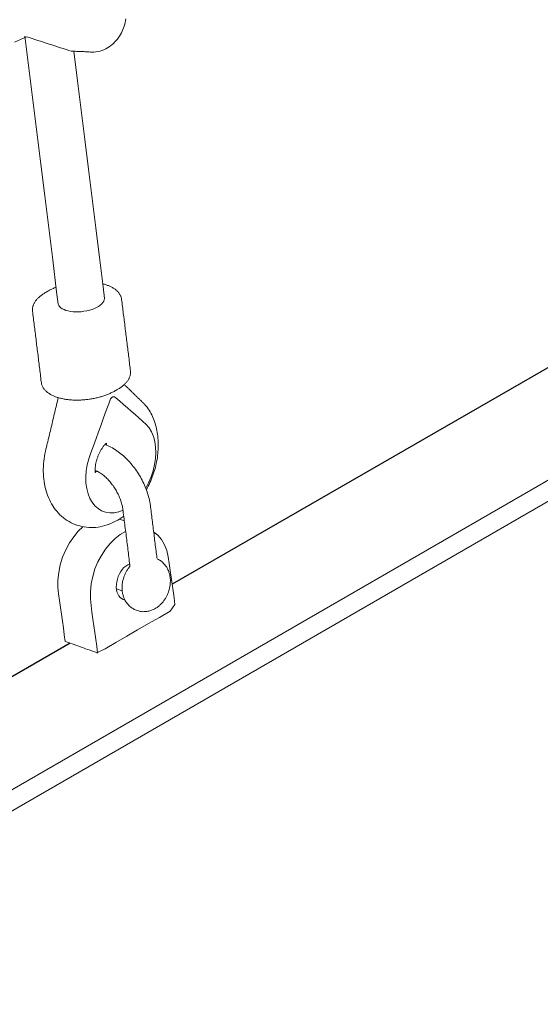
# Model space of a CAD drawing. Extents: x 4858 to 6127, y -5693 to -5178.
# Drawn here: x 5020 to 5027, y -5503 to -5490 of the extents above; entities that cross this region are included whole.
import ezdxf

# ---------------------------------------------------------------- set-up
doc = ezdxf.new("R2010")
doc.units = 0
doc.header["$MEASUREMENT"] = 0
doc.layers.get('0').update_dxf_attribs({"color": 5, "linetype": 'CONTINUOUS'})
doc.layers.add('PHASE-1', color=6, linetype='CONTINUOUS')

# ---------------------------------------------------------------- blocks, each defined once
blk = doc.blocks.new('27464200')
for p, q in [((15.66, -40.615), (15.66, -33.282)), ((15.655, -49.57, 0), (15.66, -42.202, 0))]:
    blk.add_line(p, q)
at = {"color": 0, "linetype": 'Continuous', "lineweight": 0}
for p, q in [((15.919, -41.575, 0), (15.984, -41.522, 0)), ((16.776, -42.026, 0), (16.722, -42.072, 0))]:
    blk.add_line(p, q, dxfattribs=at)
blk.add_lwpolyline([(-12.998, -29.713), (13.002, -29.713, -0.381753), (14.345, -30.673), (14.345, -51.708, -0.304253), (13.002, -52.865), (14.095, -51.981), (14.095, -30.726, 0.403258), (13.002, -29.842), (-13.004, -29.843, 0.401739), (-14.09, -30.726), (-14.09, -51.981), (-12.998, -52.865, -0.304253), (-14.34, -51.708), (-14.34, -30.673, -0.364968)], format="xyb", close=True, dxfattribs=at)
at = {"color": 0, "linetype": 'Continuous', "lineweight": 0, "elevation": 0}
for points in [[(23.049, -44.014), (23.03, -44.191), (23, -44.218), (22.97, -44.245), (22.941, -44.272), (22.911, -44.299), (22.881, -44.326), (22.852, -44.352), (22.822, -44.379), (22.792, -44.406), (22.762, -44.433), (22.733, -44.46), (22.703, -44.487), (22.673, -44.513), (22.644, -44.54), (22.614, -44.567), (22.584, -44.594), (22.56, -44.617), (22.551, -44.632), (22.542, -44.646), (22.532, -44.661), (22.523, -44.675), (22.514, -44.69), (22.505, -44.704), (22.495, -44.718), (22.486, -44.733), (22.477, -44.747), (22.468, -44.762), (22.458, -44.776), (22.449, -44.791), (22.44, -44.805), (22.431, -44.819), (22.421, -44.834), (22.412, -44.848), (22.398, -44.873), (22.385, -44.899), (22.375, -44.925), (22.366, -44.952), (22.36, -44.979), (22.356, -45.006), (22.354, -45.033), (22.353, -45.06), (22.354, -45.086), (22.357, -45.112), (22.361, -45.137), (22.366, -45.162), (22.373, -45.187), (22.381, -45.211), (22.389, -45.235), (22.4, -45.258), (22.411, -45.28), (22.423, -45.302), (22.436, -45.324), (22.45, -45.345), (22.464, -45.365), (22.48, -45.384), (22.496, -45.403), (22.514, -45.421), (22.532, -45.439), (22.55, -45.455), (22.57, -45.471)], [(16.394, -42.339), (16.328, -42.365), (16.254, -42.378), (16.174, -42.379), (16.09, -42.366), (16.005, -42.342), (15.92, -42.308), (15.834, -42.273), (15.748, -42.238), (15.662, -42.203), (15.576, -42.168), (15.49, -42.134), (15.405, -42.099), (15.36, -41.999), (15.36, -41.83), (15.36, -41.661), (15.36, -41.492), (15.36, -41.323), (15.36, -41.154), (15.36, -40.985), (15.368, -40.864), (15.393, -40.843), (15.417, -40.822), (15.442, -40.801), (15.467, -40.78), (15.491, -40.759), (15.516, -40.738), (15.541, -40.717), (15.565, -40.696), (15.59, -40.675), (15.615, -40.654), (15.639, -40.633), (15.664, -40.612), (15.689, -40.591), (15.713, -40.57), (15.798, -40.604), (15.884, -40.639), (15.97, -40.674), (16.056, -40.708), (16.142, -40.743), (16.228, -40.778), (16.314, -40.813), (16.395, -40.85), (16.478, -40.897), (16.56, -40.957), (16.639, -41.027), (16.713, -41.107), (16.778, -41.193), (16.834, -41.283), (16.878, -41.374), (16.911, -41.463), (16.932, -41.549)], [(15.36, -40.87), (15.446, -40.905), (15.531, -40.94), (15.617, -40.974), (15.702, -41.009), (15.788, -41.044), (15.873, -41.078), (15.959, -41.113), (16.043, -41.151), (16.127, -41.2), (16.209, -41.26), (16.287, -41.329), (16.358, -41.405), (16.42, -41.487), (16.474, -41.572), (16.519, -41.661), (16.554, -41.753), (16.578, -41.845), (16.59, -41.933), (16.59, -42.016)], [(16.781, -42.097), (16.778, -42.064), (16.776, -42.032), (16.776, -42), (16.776, -41.968), (16.778, -41.936), (16.781, -41.905), (16.786, -41.873), (16.791, -41.842), (16.798, -41.812), (16.807, -41.781), (16.816, -41.752), (16.827, -41.723), (16.839, -41.694), (16.853, -41.666), (16.868, -41.639), (16.885, -41.613), (16.902, -41.587), (16.921, -41.562), (16.942, -41.539), (16.963, -41.516), (16.985, -41.495), (17.009, -41.475), (17.033, -41.456), (17.058, -41.439), (17.085, -41.422), (17.112, -41.407), (17.14, -41.394), (17.168, -41.382), (17.197, -41.371), (17.227, -41.362), (17.257, -41.354), (17.288, -41.348), (17.319, -41.343), (17.35, -41.34), (17.381, -41.338), (17.412, -41.337), (17.444, -41.338), (17.475, -41.34), (17.506, -41.343), (17.538, -41.348), (17.569, -41.354), (17.601, -41.361), (17.632, -41.369), (17.663, -41.379), (17.694, -41.389), (17.724, -41.401), (17.755, -41.414), (17.785, -41.428), (17.815, -41.443), (17.844, -41.459), (17.874, -41.476), (17.903, -41.494), (17.931, -41.513), (17.959, -41.533), (17.986, -41.554), (18.013, -41.575), (18.04, -41.598), (18.066, -41.621), (18.087, -41.641), (18.106, -41.659), (18.124, -41.676), (18.143, -41.694), (18.161, -41.711), (18.18, -41.729), (18.198, -41.746), (18.217, -41.764), (18.235, -41.781), (18.253, -41.799), (18.272, -41.816), (18.29, -41.834), (18.309, -41.851), (18.327, -41.869), (18.346, -41.886), (18.364, -41.904), (18.383, -41.921), (18.401, -41.938), (18.42, -41.956), (18.438, -41.973), (18.457, -41.991), (18.475, -42.008), (18.494, -42.026), (18.512, -42.043), (18.531, -42.061), (18.549, -42.078), (18.568, -42.096), (18.586, -42.113), (18.605, -42.131)], [(15.795, -41.545), (15.812, -41.528), (15.833, -41.515), (15.858, -41.506), (15.885, -41.502), (15.914, -41.502), (15.944, -41.508), (15.974, -41.517), (16.004, -41.531), (16.034, -41.55), (16.063, -41.572), (16.09, -41.598), (16.115, -41.626), (16.136, -41.656), (16.154, -41.687), (16.168, -41.719), (16.179, -41.752), (16.185, -41.785), (16.186, -41.816), (16.183, -41.844)], [(17.506, -42.07), (17.5, -42.075), (17.493, -42.081), (17.485, -42.087), (17.477, -42.092), (17.468, -42.098), (17.458, -42.104), (17.448, -42.11), (17.438, -42.115), (17.427, -42.121), (17.415, -42.126), (17.403, -42.131), (17.39, -42.136), (17.377, -42.141), (17.363, -42.146), (17.349, -42.15), (17.335, -42.154), (17.32, -42.158), (17.305, -42.162), (17.289, -42.165), (17.273, -42.168), (17.258, -42.171), (17.241, -42.173), (17.225, -42.175), (17.209, -42.177), (17.192, -42.178), (17.175, -42.179), (17.158, -42.18), (17.141, -42.18), (17.125, -42.18), (17.108, -42.18), (17.091, -42.179), (17.074, -42.178), (17.057, -42.177), (17.041, -42.175), (17.025, -42.173), (17.008, -42.171), (16.992, -42.168), (16.977, -42.165), (16.961, -42.162), (16.946, -42.158), (16.931, -42.154), (16.917, -42.15), (16.903, -42.146), (16.889, -42.141), (16.876, -42.136), (16.863, -42.131), (16.845, -42.124), (16.821, -42.113), (16.797, -42.103), (16.773, -42.093), (16.749, -42.083), (16.725, -42.073), (16.701, -42.063), (16.677, -42.052), (16.653, -42.042), (16.629, -42.032), (16.605, -42.022), (16.58, -42.012), (16.556, -42.002), (16.532, -41.992), (16.508, -41.981), (16.484, -41.971), (16.46, -41.961), (16.436, -41.951), (16.412, -41.941), (16.388, -41.931), (16.364, -41.92), (16.34, -41.91), (16.316, -41.9), (16.292, -41.89), (16.268, -41.88), (16.244, -41.87), (16.22, -41.859), (16.196, -41.849), (16.172, -41.839), (16.155, -41.828), (16.148, -41.815), (16.144, -41.806), (16.14, -41.796), (16.135, -41.786), (16.13, -41.777), (16.125, -41.767), (16.12, -41.758), (16.115, -41.749), (16.109, -41.74), (16.103, -41.731), (16.097, -41.723), (16.091, -41.714), (16.085, -41.706), (16.078, -41.697), (16.071, -41.689), (16.064, -41.682), (16.057, -41.674), (16.05, -41.666), (16.042, -41.659), (16.035, -41.652), (16.027, -41.644), (16.019, -41.638), (16.01, -41.631), (16.002, -41.624), (15.993, -41.618), (15.985, -41.612), (15.976, -41.606), (15.967, -41.6), (15.957, -41.594), (15.948, -41.589), (15.938, -41.584), (15.928, -41.579), (15.918, -41.575), (15.908, -41.57), (15.897, -41.566), (15.886, -41.563), (15.875, -41.559), (15.864, -41.556), (15.853, -41.553), (15.841, -41.551), (15.829, -41.549), (15.817, -41.547), (15.805, -41.546), (15.792, -41.545), (15.779, -41.545), (15.767, -41.545), (15.753, -41.546), (15.74, -41.548), (15.727, -41.55), (15.714, -41.553), (15.7, -41.556), (15.687, -41.56), (15.673, -41.565), (15.66, -41.57), (15.647, -41.577), (15.634, -41.584), (15.622, -41.591), (15.61, -41.6), (15.598, -41.609), (15.587, -41.618), (15.576, -41.628), (15.566, -41.639), (15.556, -41.65), (15.548, -41.662), (15.539, -41.673), (15.532, -41.686), (15.525, -41.698), (15.519, -41.71), (15.514, -41.723), (15.509, -41.736), (15.505, -41.748), (15.501, -41.761), (15.498, -41.773), (15.496, -41.786), (15.494, -41.798), (15.492, -41.811), (15.492, -41.823), (15.491, -41.835), (15.491, -41.847), (15.491, -41.859), (15.492, -41.87), (15.493, -41.882), (15.495, -41.893), (15.497, -41.904), (15.499, -41.915), (15.501, -41.926), (15.504, -41.937), (15.507, -41.947), (15.51, -41.958), (15.514, -41.968), (15.517, -41.978), (15.521, -41.988), (15.526, -41.998), (15.53, -42.008), (15.535, -42.017), (15.54, -42.027), (15.545, -42.036), (15.55, -42.045), (15.556, -42.054), (15.562, -42.063), (15.567, -42.072), (15.574, -42.08), (15.58, -42.089), (15.586, -42.097), (15.593, -42.105), (15.6, -42.113), (15.607, -42.121), (15.614, -42.129), (15.622, -42.136), (15.629, -42.143), (15.637, -42.15), (15.645, -42.157), (15.653, -42.164), (15.662, -42.171), (15.67, -42.177), (15.679, -42.184), (15.688, -42.19), (15.697, -42.195), (15.706, -42.201), (15.715, -42.206), (15.725, -42.212), (15.735, -42.217), (15.745, -42.221), (15.755, -42.226), (15.766, -42.23), (15.776, -42.234), (15.787, -42.237), (15.798, -42.241), (15.81, -42.244), (15.821, -42.246), (15.833, -42.248), (15.845, -42.25), (15.857, -42.251), (15.87, -42.252), (15.882, -42.253), (15.895, -42.253), (15.908, -42.252), (15.921, -42.251), (15.935, -42.249), (15.948, -42.246), (15.962, -42.243), (15.975, -42.24), (15.988, -42.235), (16.002, -42.23), (16.015, -42.224), (16.028, -42.217), (16.04, -42.21), (16.053, -42.202), (16.07, -42.202), (16.092, -42.211), (16.115, -42.221), (16.138, -42.231), (16.16, -42.24), (16.183, -42.25), (16.206, -42.259), (16.229, -42.269), (16.251, -42.279), (16.274, -42.288), (16.297, -42.298), (16.319, -42.307), (16.342, -42.317), (16.365, -42.327), (16.387, -42.336), (16.41, -42.346), (16.433, -42.355), (16.455, -42.365), (16.478, -42.375), (16.501, -42.384), (16.523, -42.394), (16.546, -42.403), (16.569, -42.413), (16.592, -42.423), (16.614, -42.432), (16.637, -42.442), (16.66, -42.451), (16.682, -42.461), (16.705, -42.471), (16.727, -42.48), (16.749, -42.488), (16.771, -42.496), (16.793, -42.503), (16.816, -42.51), (16.838, -42.517), (16.862, -42.523), (16.885, -42.528), (16.908, -42.533), (16.932, -42.537), (16.956, -42.541), (16.98, -42.544), (17.004, -42.547), (17.029, -42.55), (17.053, -42.552), (17.077, -42.553), (17.102, -42.554), (17.126, -42.554), (17.151, -42.554), (17.175, -42.554), (17.2, -42.552), (17.224, -42.551), (17.249, -42.549), (17.273, -42.546), (17.297, -42.543), (17.321, -42.539), (17.345, -42.535), (17.369, -42.531), (17.392, -42.525), (17.415, -42.52), (17.438, -42.514), (17.461, -42.507), (17.484, -42.5), (17.506, -42.492), (17.528, -42.484), (17.549, -42.475), (17.57, -42.466), (17.591, -42.457), (17.612, -42.446), (17.632, -42.436), (17.652, -42.424), (17.671, -42.412), (17.69, -42.4), (17.708, -42.387), (17.726, -42.374), (17.743, -42.36)], [(16.96, -42.542), (17.004, -42.612), (17.055, -42.68), (17.112, -42.744), (17.174, -42.803), (17.239, -42.854), (17.305, -42.898), (17.373, -42.933), (17.442, -42.961), (17.511, -42.979), (17.578, -42.988), (17.641, -42.987), (17.7, -42.976), (17.761, -42.956), (17.825, -42.934), (17.89, -42.912), (17.954, -42.89), (18.019, -42.868), (18.084, -42.846), (18.148, -42.823), (18.213, -42.801), (18.23, -42.795), (18.234, -42.792), (18.238, -42.789), (18.241, -42.784), (18.244, -42.779), (18.245, -42.773), (18.246, -42.767), (18.246, -42.761), (18.245, -42.754), (18.243, -42.747), (18.241, -42.74), (18.237, -42.733), (18.233, -42.726), (18.229, -42.72), (18.194, -42.679), (18.13, -42.602), (18.065, -42.525), (18.001, -42.448), (17.936, -42.372), (17.872, -42.295), (17.807, -42.218), (17.742, -42.141), (17.685, -42.075), (17.625, -42.017), (17.561, -41.964), (17.493, -41.917), (17.422, -41.879), (17.352, -41.85), (17.283, -41.831), (17.217, -41.821), (17.156, -41.82), (17.097, -41.829), (17.042, -41.847), (16.992, -41.874), (16.948, -41.911), (16.912, -41.956), (16.884, -42.009), (16.866, -42.067), (16.855, -42.128)], [(19.907, -42.849), (19.909, -42.836), (19.911, -42.823), (19.912, -42.811), (19.913, -42.798), (19.915, -42.786), (19.915, -42.774), (19.916, -42.762), (19.917, -42.75), (19.917, -42.738), (19.917, -42.726), (19.917, -42.725), (19.917, -42.724), (19.917, -42.723), (19.917, -42.722), (19.917, -42.722), (19.917, -42.721), (19.917, -42.72), (19.917, -42.719), (19.917, -42.718), (19.917, -42.718), (19.917, -42.717), (19.917, -42.716), (19.917, -42.715), (19.917, -42.715), (19.917, -42.714), (19.917, -42.713), (19.917, -42.712), (19.917, -42.711), (19.917, -42.711), (19.917, -42.71), (19.917, -42.709), (19.917, -42.708), (19.917, -42.708), (19.917, -42.707), (19.917, -42.706), (19.917, -42.705), (19.917, -42.704), (19.917, -42.704), (19.917, -42.703), (19.917, -42.702), (19.917, -42.701), (19.917, -42.7), (19.917, -42.7), (19.917, -42.699), (19.917, -42.698), (19.917, -42.697), (19.917, -42.697), (19.917, -42.696), (19.917, -42.695), (19.917, -42.694), (19.917, -42.691), (19.917, -42.679), (19.917, -42.668), (19.916, -42.657), (19.915, -42.646), (19.914, -42.635), (19.913, -42.624), (19.912, -42.613), (19.91, -42.603), (19.908, -42.593), (19.906, -42.583), (19.904, -42.573), (19.901, -42.563), (19.899, -42.554), (19.896, -42.544), (19.892, -42.535), (19.889, -42.526), (19.885, -42.518), (19.881, -42.509), (19.877, -42.501), (19.873, -42.493), (19.868, -42.486), (19.863, -42.478), (19.858, -42.471), (19.853, -42.464), (19.847, -42.457), (19.841, -42.451), (19.835, -42.445), (19.829, -42.439), (19.822, -42.434), (19.815, -42.429), (19.808, -42.424), (19.801, -42.42), (19.794, -42.416), (19.786, -42.413), (19.764, -42.403), (19.742, -42.394), (19.72, -42.385), (19.698, -42.376), (19.676, -42.366), (19.654, -42.357), (19.632, -42.348), (19.61, -42.338), (19.588, -42.329), (19.566, -42.32), (19.544, -42.311), (19.523, -42.301), (19.501, -42.292), (19.479, -42.283), (19.457, -42.273), (19.435, -42.264), (19.413, -42.255), (19.391, -42.246), (19.369, -42.236), (19.347, -42.227), (19.325, -42.218), (19.303, -42.208), (19.281, -42.199), (19.259, -42.19), (19.237, -42.181), (19.215, -42.171), (19.193, -42.162), (19.171, -42.153), (19.149, -42.143), (19.127, -42.134), (19.105, -42.125), (19.083, -42.116), (19.062, -42.106), (19.04, -42.097), (19.018, -42.088), (18.996, -42.078), (18.974, -42.069), (18.952, -42.06), (18.93, -42.05), (18.908, -42.041), (18.89, -42.034), (18.882, -42.031), (18.874, -42.028), (18.866, -42.026), (18.857, -42.024), (18.849, -42.023), (18.841, -42.022), (18.832, -42.022), (18.823, -42.021), (18.815, -42.022), (18.806, -42.022), (18.797, -42.023), (18.789, -42.025), (18.78, -42.027), (18.771, -42.029), (18.762, -42.031), (18.754, -42.034), (18.745, -42.037), (18.736, -42.041), (18.727, -42.045), (18.719, -42.049), (18.71, -42.053), (18.701, -42.058), (18.693, -42.063), (18.684, -42.068), (18.675, -42.074), (18.667, -42.08), (18.658, -42.086), (18.649, -42.092), (18.641, -42.099), (18.632, -42.106), (18.624, -42.113), (18.615, -42.121), (18.607, -42.128), (18.599, -42.136), (18.59, -42.145), (18.582, -42.153), (18.574, -42.162), (18.566, -42.171), (18.557, -42.18), (18.549, -42.189), (18.541, -42.199), (18.533, -42.209), (18.526, -42.219), (18.518, -42.229), (18.51, -42.239), (18.503, -42.25), (18.495, -42.261), (18.488, -42.272), (18.48, -42.283), (18.473, -42.294), (18.466, -42.306), (18.459, -42.317), (18.452, -42.329), (18.445, -42.341), (18.438, -42.353), (18.432, -42.365), (18.425, -42.377), (18.419, -42.39), (18.413, -42.402), (18.407, -42.415), (18.401, -42.427), (18.395, -42.44), (18.39, -42.453), (18.384, -42.466), (18.379, -42.479), (18.374, -42.492), (18.369, -42.505), (18.364, -42.518), (18.359, -42.531), (18.354, -42.544), (18.35, -42.557), (18.346, -42.57), (18.342, -42.584), (18.338, -42.597), (18.334, -42.61), (18.331, -42.623), (18.328, -42.636), (18.324, -42.649), (18.321, -42.662), (18.319, -42.675), (18.316, -42.688), (18.314, -42.701), (18.312, -42.714), (18.31, -42.726), (18.308, -42.739), (18.306, -42.752), (18.305, -42.764), (18.304, -42.777), (18.303, -42.789), (18.302, -42.801), (18.301, -42.813), (18.301, -42.825), (18.301, -42.837), (18.301, -42.842), (18.301, -42.843), (18.301, -42.843), (18.301, -42.844), (18.301, -42.845), (18.301, -42.846), (18.301, -42.847), (18.301, -42.847), (18.301, -42.848), (18.301, -42.849), (18.301, -42.85), (18.301, -42.85), (18.301, -42.851), (18.301, -42.852), (18.301, -42.853), (18.301, -42.854), (18.301, -42.854), (18.301, -42.855), (18.301, -42.856), (18.301, -42.857), (18.301, -42.857), (18.301, -42.858), (18.301, -42.859), (18.301, -42.86), (18.301, -42.861), (18.301, -42.861), (18.301, -42.862), (18.301, -42.863), (18.301, -42.864), (18.301, -42.865), (18.301, -42.865), (18.301, -42.866), (18.301, -42.867), (18.301, -42.868), (18.301, -42.868), (18.301, -42.869), (18.301, -42.87), (18.301, -42.871), (18.301, -42.872), (18.301, -42.872), (18.301, -42.873), (18.301, -42.883), (18.301, -42.895), (18.301, -42.906), (18.302, -42.917), (18.303, -42.928), (18.304, -42.939), (18.306, -42.95), (18.307, -42.96), (18.309, -42.971), (18.311, -42.981), (18.313, -42.991), (18.316, -43), (18.318, -43.01), (18.321, -43.019), (18.324, -43.028), (18.328, -43.037), (18.331, -43.046), (18.335, -43.055), (18.339, -43.063), (18.343, -43.071), (18.348, -43.079), (18.353, -43.086), (18.358, -43.093), (18.363, -43.1), (18.368, -43.107), (18.374, -43.114), (18.38, -43.12), (18.387, -43.126), (18.393, -43.131), (18.4, -43.136), (18.407, -43.141), (18.414, -43.145), (18.422, -43.149), (18.429, -43.153), (18.446, -43.16), (18.468, -43.169), (18.49, -43.179), (18.512, -43.188), (18.534, -43.197), (18.556, -43.207), (18.578, -43.216), (18.6, -43.225), (18.622, -43.234), (18.644, -43.244), (18.666, -43.253), (18.688, -43.262), (18.71, -43.272), (18.732, -43.281), (18.753, -43.29), (18.775, -43.299), (18.797, -43.309), (18.819, -43.318), (18.841, -43.327), (18.863, -43.337), (18.885, -43.346), (18.907, -43.355), (18.929, -43.364), (18.951, -43.374), (18.973, -43.383), (18.995, -43.392), (19.017, -43.402), (19.039, -43.411), (19.061, -43.42), (19.083, -43.43), (19.105, -43.439), (19.127, -43.448), (19.149, -43.457), (19.171, -43.467), (19.193, -43.476), (19.214, -43.485), (19.236, -43.495), (19.258, -43.504), (19.28, -43.513), (19.302, -43.522), (19.324, -43.532), (19.333, -43.535), (19.341, -43.538), (19.349, -43.54), (19.357, -43.542), (19.366, -43.543), (19.374, -43.545), (19.383, -43.545), (19.391, -43.545), (19.4, -43.545), (19.409, -43.545), (19.417, -43.544), (19.426, -43.543), (19.435, -43.541), (19.444, -43.539), (19.452, -43.536), (19.461, -43.534), (19.47, -43.531), (19.479, -43.527), (19.487, -43.524), (19.496, -43.52), (19.505, -43.515), (19.513, -43.511), (19.522, -43.506), (19.531, -43.501), (19.539, -43.495), (19.548, -43.489), (19.557, -43.483), (19.565, -43.477), (19.574, -43.47), (19.582, -43.463), (19.591, -43.456), (19.599, -43.449), (19.608, -43.441), (19.616, -43.433), (19.625, -43.425), (19.633, -43.417)], [(17.49, -42.083), (17.488, -42.079), (17.487, -42.076), (17.486, -42.072), (17.485, -42.068), (17.484, -42.064), (17.483, -42.06), (17.482, -42.057), (17.488, -42.06), (17.495, -42.063), (17.502, -42.067), (17.509, -42.071), (17.516, -42.075), (17.523, -42.08), (17.53, -42.085), (17.538, -42.09), (17.545, -42.095), (17.552, -42.101), (17.56, -42.106), (17.567, -42.112), (17.575, -42.118), (17.582, -42.125), (17.59, -42.131), (17.597, -42.138), (17.604, -42.145), (17.611, -42.152), (17.619, -42.16), (17.626, -42.167), (17.633, -42.175), (17.639, -42.183), (17.646, -42.191), (17.653, -42.199), (17.659, -42.207), (17.665, -42.215), (17.671, -42.224), (17.677, -42.232), (17.683, -42.24), (17.689, -42.249), (17.694, -42.257), (17.699, -42.266), (17.704, -42.275), (17.709, -42.283), (17.714, -42.292), (17.718, -42.3), (17.722, -42.309), (17.726, -42.317), (17.73, -42.325), (17.733, -42.333), (17.737, -42.341), (17.74, -42.349), (17.742, -42.357), (17.745, -42.365), (17.747, -42.372), (17.749, -42.38), (17.751, -42.387), (17.748, -42.385), (17.744, -42.383), (17.741, -42.381), (17.737, -42.379), (17.734, -42.377), (17.73, -42.375), (17.726, -42.373)], [(16.936, -42.538), (16.95, -42.561), (16.965, -42.584), (16.98, -42.606), (16.996, -42.628), (17.012, -42.65), (17.028, -42.672), (17.046, -42.693), (17.063, -42.714), (17.081, -42.734), (17.099, -42.755), (17.118, -42.774), (17.137, -42.794), (17.157, -42.812), (17.177, -42.831), (17.197, -42.848), (17.217, -42.866), (17.238, -42.883), (17.259, -42.899), (17.281, -42.915), (17.302, -42.93), (17.324, -42.945), (17.347, -42.959), (17.369, -42.973), (17.392, -42.986), (17.415, -42.998), (17.438, -43.01), (17.461, -43.021), (17.484, -43.032), (17.508, -43.042), (17.532, -43.051), (17.555, -43.06), (17.579, -43.067), (17.603, -43.075), (17.628, -43.081), (17.652, -43.087), (17.676, -43.092), (17.7, -43.096), (17.725, -43.1), (17.749, -43.102), (17.773, -43.104), (17.798, -43.106), (17.822, -43.106), (17.846, -43.106), (17.87, -43.104), (17.894, -43.102), (17.908, -43.101), (17.914, -43.1), (17.92, -43.099), (17.926, -43.098), (17.932, -43.096), (17.942, -43.094), (17.952, -43.091), (17.962, -43.088), (17.972, -43.085), (17.983, -43.082), (17.993, -43.079), (18.003, -43.076), (18.014, -43.073), (18.024, -43.071), (18.034, -43.068), (18.045, -43.065), (18.055, -43.062), (18.065, -43.059), (18.076, -43.056), (18.086, -43.053), (18.096, -43.05), (18.107, -43.048), (18.117, -43.045), (18.127, -43.042), (18.138, -43.039), (18.148, -43.036), (18.158, -43.033), (18.168, -43.03), (18.179, -43.027), (18.189, -43.024), (18.199, -43.022), (18.21, -43.019), (18.22, -43.016), (18.23, -43.013), (18.241, -43.01), (18.251, -43.007), (18.261, -43.004), (18.272, -43.001), (18.282, -42.998), (18.292, -42.996), (18.303, -42.993), (18.313, -42.99)], [(22.541, -44.647), (22.173, -44.491), (21.804, -44.335), (21.436, -44.179), (21.067, -44.024), (20.699, -43.868), (20.331, -43.712), (19.962, -43.556), (19.594, -43.4), (19.45, -43.338), (19.436, -43.327), (19.424, -43.311), (19.414, -43.292), (19.406, -43.269), (19.401, -43.243), (19.399, -43.215), (19.399, -43.185), (19.402, -43.153), (19.407, -43.119), (19.415, -43.083), (19.426, -43.048), (19.439, -43.012), (19.453, -42.978), (19.469, -42.945), (19.487, -42.913), (19.507, -42.883), (19.528, -42.855), (19.549, -42.83), (19.571, -42.808), (19.593, -42.791), (19.614, -42.776), (19.636, -42.766), (19.657, -42.76), (19.677, -42.758), (19.695, -42.76), (19.85, -42.825), (20.25, -42.994), (20.649, -43.163), (21.049, -43.332), (21.448, -43.501), (21.848, -43.67), (22.247, -43.839), (22.647, -44.008), (23.046, -44.177)]]:
    blk.add_lwpolyline(points, dxfattribs=at)

msp = doc.modelspace()

# ---------------------------------------------------------------- block references
at = {"layer": 'PHASE-1', "rotation": 120}
msp.add_blockref('27464200', (4993.034, -5531.961), dxfattribs=at)

doc.saveas('drawing.dxf')
